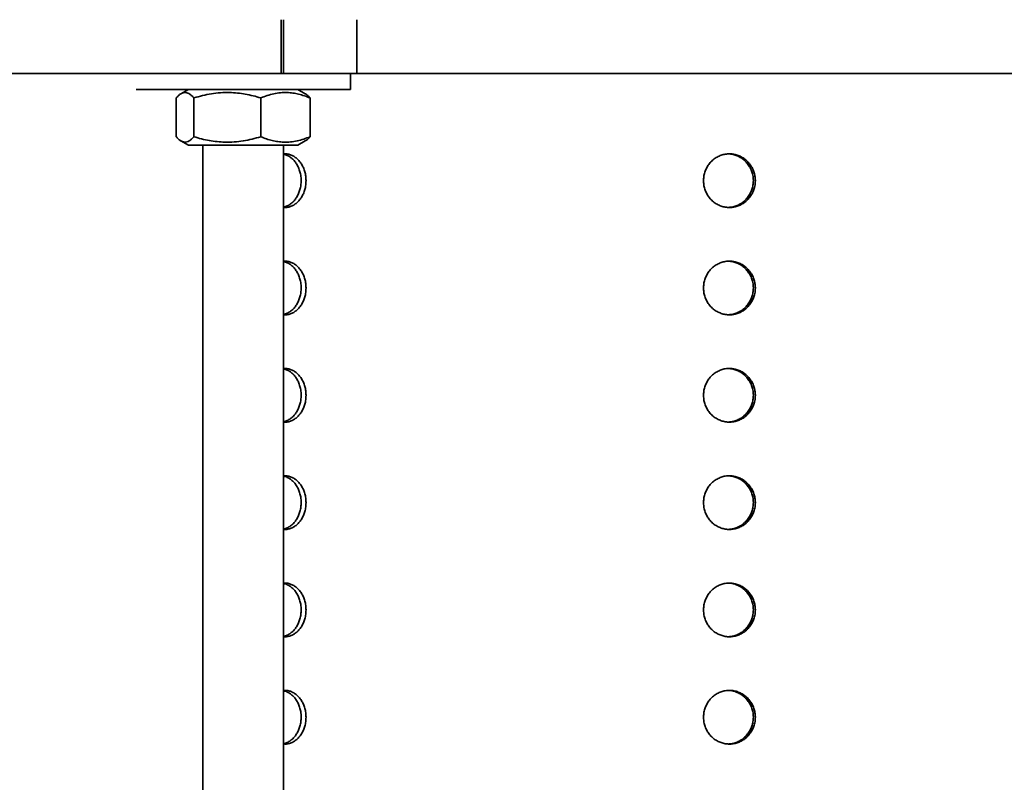
# Model space of a CAD drawing. Units: inches. Extents: x 0.2 to 8.4, y 0.1 to 10.9.
# Drawn here: x 3.3 to 4.2, y 6.3 to 7 of the extents above; entities that cross this region are included whole.
import ezdxf

# ---------------------------------------------------------------- set-up
doc = ezdxf.new("R2010")
doc.units = ezdxf.units.IN
doc.header["$MEASUREMENT"] = 0
doc.layers.add('WALL', color=7, linetype='Continuous', lineweight=50)
doc.styles.add('SLDTEXTSTYLE0', font='TXT', dxfattribs={"width": 0.605})
doc.dimstyles.new('SLDDIMSTYLE0', dxfattribs={"dimtxt": 0.101115, "dimasz": 0.1, "dimexe": 0, "dimexo": 0.0625, "dimgap": 0.025279, "dimtad": 0, "dimtih": 1, "dimtoh": 1, "dimdec": 6, "dimlfac": 5, "dimrnd": 1e-09, "dimzin": 12, "dimdsep": 46, "dimlunit": 5, "dimtxsty": 'SLDTEXTSTYLE0', "dimsah": 1, "dimcen": 0.09, "dimadec": 0, "dimazin": 3, "dimtfac": 1, "dimtdec": 3, "dimtofl": 0, "dimtmove": 0, "dimatfit": 3, "dimfxl": 0, "dimfrac": 2, "dimtolj": 1, "dimtzin": 12, "dimarcsym": 0})

# ---------------------------------------------------------------- blocks, each defined once
blk = doc.blocks.new('_D')
at = {"layer": 'WALL'}
for p, q in [((2.67684, 6.15872), (2.67684, 8.81747)), ((5.72684, 6.15872), (5.72684, 8.81747)), ((2.67684, 8.69247), (3.85351, 8.69247)), ((5.72684, 8.69247), (4.55018, 8.69247)), ((4.04782, 8.68083), (4.04782, 8.54895)), ((4.04782, 8.68083), (4.07093, 8.68083)), ((4.3716, 8.68083), (4.34849, 8.68083)), ((4.3716, 8.68083), (4.3716, 8.54895)), ((4.04782, 8.54895), (4.07093, 8.54895)), ((4.3716, 8.54895), (4.34849, 8.54895))]:
    blk.add_line(p, q, dxfattribs=at)
for points in [[(2.67684, 8.69247), (2.77684, 8.67747), (2.77684, 8.70747)], [(5.72684, 8.69247), (5.62684, 8.70747), (5.62684, 8.67747)]]:
    blk.add_solid(points, dxfattribs=at)
at = {"layer": 'WALL', "char_height": 0.104167, "attachment_point": 1, "style": 'SLDTEXTSTYLE0'}
for s, insert in [('%%c', (3.94703, 8.82675)), ('15 1/4', (4.08667, 8.82675)), ('387', (4.09405, 8.67159))]:
    blk.add_mtext(s, dxfattribs=dict(at, insert=insert))

msp = doc.modelspace()

# ---------------------------------------------------------------- linework, layer by layer
at = {"color": 7, "linetype": 'Continuous', "lineweight": 35}
for p, q in [((3.49473532, 6.96121842), (3.49473532, 6.91121842)), ((3.49687997, 6.91121842), (3.49687997, 6.96121842)), ((3.56544602, 6.91121842), (3.56544602, 6.96121842)), ((3.49473532, 6.91121842), (3.21140194, 6.91121842)), ((3.49473532, 6.91121842), (3.55597258, 6.91121842)), ((3.56544602, 6.91121842), (3.55597258, 6.91121842)), ((3.55938002, 6.89621842), (3.55938002, 6.91121842)), ((3.8487794, 6.91121842), (3.56544602, 6.91121842)), ((3.94182559, 6.91121842), (3.8487794, 6.91121842)), ((3.94182559, 6.91121842), (4.20184211, 6.91121842)), ((3.3596577, 6.89621842), (3.38866932, 6.89621842)), ((3.38866932, 6.89621842), (3.55938002, 6.89621842)), ((3.40837998, 6.89621842), (3.40146156, 6.89222407)), ((3.51729843, 6.89222407), (3.51038001, 6.89621842)), ((3.39699526, 6.85210689), (3.39699526, 6.88832995)), ((3.41345306, 6.85210689), (3.41345306, 6.88832995)), ((3.47583777, 6.85210689), (3.47583777, 6.88832995)), ((3.52176473, 6.85210689), (3.52176473, 6.88832995)), ((3.40144671, 6.84822134), (3.40837998, 6.84421842)), ((3.51038001, 6.84421842), (3.51731328, 6.84822134)), ((3.49544242, 6.84421842), (3.40837998, 6.84421842)), ((3.42188002, 6.84421842), (3.42188002, 6.1632184)), ((3.51038001, 6.84421842), (3.49544242, 6.84421842)), ((3.49687997, 6.1632184), (3.49687997, 6.84421842))]:
    msp.add_line(p, q, dxfattribs=at)
for points, knots in [([(3.39699526, 6.88832995), (3.3977063, 6.88909135), (3.39912819, 6.89061392), (3.40131766, 6.89225217), (3.40354861, 6.89323722), (3.40569855, 6.8934323), (3.40773252, 6.89292621), (3.409652, 6.89188915), (3.41156278, 6.89036791), (3.41282293, 6.88900931), (3.41345306, 6.88832995)], [0, 0, 0, 0, 0.13230517, 0.264572016, 0.399797091, 0.534998637, 0.650190363, 0.765400125, 0.882688846, 1, 1, 1, 1]), ([(3.41345306, 6.88832995), (3.41614832, 6.88909135), (3.42153806, 6.89061393), (3.42983778, 6.89225217), (3.43829395, 6.89323722), (3.44644382, 6.8934323), (3.45415348, 6.89292621), (3.46142951, 6.89188914), (3.46867265, 6.89036792), (3.47344925, 6.88900932), (3.47583777, 6.88832995)], [0, 0, 0, 0, 0.132304686, 0.264571735, 0.39979724, 0.534998708, 0.650190532, 0.765399874, 0.882689148, 1, 1, 1, 1]), ([(3.47583777, 6.88832995), (3.477822, 6.88909135), (3.48178988, 6.89061394), (3.48790014, 6.89225219), (3.49412545, 6.89323722), (3.50012536, 6.89343231), (3.50580109, 6.89292618), (3.51115755, 6.89188914), (3.51648991, 6.89036791), (3.52000635, 6.88900931), (3.52176473, 6.88832995)], [0, 0, 0, 0, 0.132305929, 0.26457339, 0.399799807, 0.535002355, 0.650192494, 0.765401912, 0.882689722, 1, 1, 1, 1]), ([(3.52176473, 6.88832995), (3.52105324, 6.88907676), (3.51963046, 6.89057017), (3.51813102, 6.89184691), (3.51734292, 6.89218093), (3.51728717, 6.89220456)], [0, 0, 0, 0, 0.481738632, 0.963337722, 1, 1, 1, 1]), ([(3.41345306, 6.85210689), (3.41274202, 6.85134549), (3.41132014, 6.84982291), (3.40913054, 6.84818467), (3.40689978, 6.84719963), (3.40474966, 6.84700454), (3.40271583, 6.84751064), (3.40079631, 6.84854769), (3.39888553, 6.85006894), (3.39762539, 6.85142753), (3.39699526, 6.85210689)], [0, 0, 0, 0, 0.132304336, 0.264571398, 0.399797105, 0.534998019, 0.650189521, 0.765399279, 0.882688007, 1, 1, 1, 1]), ([(3.47583777, 6.85210689), (3.47314254, 6.85134549), (3.46775282, 6.84982291), (3.45945309, 6.84818467), (3.45099691, 6.84719963), (3.44284699, 6.84700454), (3.43513736, 6.84751064), (3.42786132, 6.84854769), (3.42061819, 6.85006892), (3.41584158, 6.85142753), (3.41345306, 6.85210689)], [0, 0, 0, 0, 0.13230385, 0.264570887, 0.399797247, 0.53499848, 0.650190541, 0.765399871, 0.882689149, 1, 1, 1, 1]), ([(3.52176473, 6.85210689), (3.51978052, 6.85134549), (3.51581266, 6.8498229), (3.50970243, 6.84818465), (3.50347705, 6.84719962), (3.49747721, 6.84700454), (3.49180142, 6.84751066), (3.48644493, 6.8485477), (3.48111267, 6.85006895), (3.47759619, 6.85142753), (3.47583777, 6.85210689)], [0, 0, 0, 0, 0.132304685, 0.264572152, 0.399799205, 0.535001118, 0.650191889, 0.765401305, 0.882689121, 1, 1, 1, 1]), ([(3.51728711, 6.84826666), (3.51750794, 6.84837799), (3.51837667, 6.84881597), (3.51987376, 6.85008924), (3.52113437, 6.8514343), (3.52176473, 6.85210689)], [0, 0, 0, 0, 0.145591161, 0.572753218, 1, 1, 1, 1]), ([(3.51797978, 6.81121842), (3.51792438, 6.81262364), (3.51781357, 6.81543409), (3.51694906, 6.81953252), (3.51558414, 6.82339008), (3.51372854, 6.82690937), (3.51143189, 6.82997476), (3.5087746, 6.83251736), (3.50582172, 6.8344491), (3.50267076, 6.83571214), (3.49964972, 6.83630163), (3.49771992, 6.83614759), (3.49687997, 6.83608055)], [0, 0, 0, 0, 0.102336784, 0.204673598, 0.307009688, 0.409345663, 0.511697828, 0.614050147, 0.71641343, 0.818776481, 0.921121968, 1, 1, 1, 1]), ([(3.49687997, 6.83587059), (3.49702743, 6.83585418), (3.49826395, 6.83571654), (3.50052425, 6.83479381), (3.50353488, 6.83306971), (3.50627743, 6.83066999), (3.5086661, 6.82772497), (3.51064382, 6.82431579), (3.51213659, 6.82052866), (3.51298823, 6.81698511), (3.51339569, 6.81385679), (3.51343866, 6.81209788), (3.51346015, 6.81121842)], [0, 0, 0, 0, 0.016139909, 0.135345536, 0.254549602, 0.373755029, 0.492984388, 0.612214961, 0.731456442, 0.850698332, 0.925349123, 1, 1, 1, 1]), ([(3.93674952, 6.81121842), (3.93668147, 6.81262365), (3.93654537, 6.81543409), (3.93548335, 6.81953252), (3.93380559, 6.82339007), (3.93152233, 6.82690944), (3.9286928, 6.82997448), (3.92541401, 6.83251838), (3.92176444, 6.83444529), (3.91786117, 6.83572636), (3.91380752, 6.83629733), (3.90972281, 6.8361711), (3.9057238, 6.83532219), (3.90191767, 6.83380351), (3.89842179, 6.83163078), (3.89531964, 6.82889052), (3.89271681, 6.82563817), (3.89066458, 6.82198459), (3.88924479, 6.81801898), (3.88847097, 6.81386449), (3.88839196, 6.80963362), (3.88898195, 6.80544728), (3.89025191, 6.80142828), (3.89213989, 6.79768133), (3.89461807, 6.79432624), (3.89759519, 6.79144036), (3.90100694, 6.78912723), (3.90474187, 6.78742825), (3.90870604, 6.78641859), (3.91277993, 6.78609849), (3.91685056, 6.78650603), (3.92080448, 6.78760029), (3.92452223, 6.78937848), (3.92790938, 6.7917637), (3.93085319, 6.79471254), (3.93328769, 6.79812068), (3.93512341, 6.80190808), (3.93616975, 6.80545159), (3.93667036, 6.80857997), (3.93672313, 6.81033894), (3.93674952, 6.81121842)], [0, 0, 0, 0, 0.02684171, 0.053683457, 0.080524891, 0.107366395, 0.13421217, 0.161057943, 0.187906558, 0.214755128, 0.241598928, 0.268443163, 0.295282226, 0.322121385, 0.348962932, 0.375804572, 0.40265217, 0.429499631, 0.456347239, 0.483194856, 0.510036643, 0.536878461, 0.563717547, 0.59055662, 0.617400344, 0.644244223, 0.671092788, 0.697941198, 0.724787083, 0.751633069, 0.778473063, 0.805313115, 0.832153142, 0.858993223, 0.885839135, 0.912685129, 0.939533601, 0.966382123, 0.983191059, 1, 1, 1, 1]), ([(3.91190171, 6.83612012), (3.91292975, 6.8360512), (3.91531394, 6.83589136), (3.91894543, 6.83482192), (3.92266415, 6.83306219), (3.92605096, 6.83067199), (3.92899471, 6.82772445), (3.93142913, 6.82431592), (3.93326476, 6.82052864), (3.934311, 6.81698511), (3.93481158, 6.81385679), (3.93486436, 6.81209788), (3.93489074, 6.81121842)], [0, 0, 0, 0, 0.084120589, 0.195088631, 0.306056711, 0.417025128, 0.528017068, 0.639008996, 0.750011845, 0.861014341, 0.930507135, 1, 1, 1, 1]), ([(3.49687997, 6.78638309), (3.49744502, 6.78631016), (3.49909526, 6.78609716), (3.5018565, 6.78652836), (3.50504563, 6.78759431), (3.50805278, 6.78938007), (3.51079652, 6.79176328), (3.51318515, 6.79471266), (3.5151631, 6.79812065), (3.51665605, 6.80190809), (3.5175078, 6.80545159), (3.51791533, 6.80857997), (3.5179583, 6.81033894), (3.51797978, 6.81121842)], [0, 0, 0, 0, 0.053271311, 0.1555800473, 0.2578896947, 0.3601991505, 0.4625081507, 0.5648399219, 0.6671718381, 0.7695131993, 0.8718548464, 0.9359274418, 1, 1, 1, 1]), ([(3.51346015, 6.81121842), (3.51340475, 6.8098132), (3.51329393, 6.80700275), (3.51242947, 6.80290427), (3.51106474, 6.79904689), (3.50920937, 6.79552684), (3.50691266, 6.79246434), (3.50425645, 6.78991094), (3.50130042, 6.78801956), (3.49880512, 6.78689557), (3.49729877, 6.7866706), (3.49687997, 6.78660805)], [0, 0, 0, 0, 0.119246691, 0.238493606, 0.357739126, 0.476984876, 0.596249389, 0.715514057, 0.834790594, 0.954067118, 1, 1, 1, 1]), ([(3.93489074, 6.81121842), (3.93482271, 6.8098132), (3.93468664, 6.80700274), (3.93362459, 6.80290431), (3.9319469, 6.79904679), (3.92966372, 6.79552721), (3.9268342, 6.79246299), (3.92355565, 6.78991599), (3.91990554, 6.7880006), (3.91604687, 6.786691), (3.91338412, 6.78641166), (3.91207481, 6.78627431)], [0, 0, 0, 0, 0.111502349, 0.223005111, 0.334506368, 0.446008258, 0.557527357, 0.669045797, 0.780577329, 0.892107295, 1, 1, 1, 1]), ([(3.51797978, 6.71121842), (3.51792438, 6.71262364), (3.51781357, 6.71543409), (3.51694906, 6.71953252), (3.51558414, 6.72339008), (3.51372854, 6.72690936), (3.51143188, 6.72997476), (3.50877461, 6.73251737), (3.50582172, 6.7344491), (3.50267076, 6.73571214), (3.49964972, 6.73630163), (3.49771992, 6.73614759), (3.49687997, 6.73608055)], [0, 0, 0, 0, 0.102336718, 0.204673545, 0.307009689, 0.409345584, 0.51169777, 0.614050184, 0.716413417, 0.818776463, 0.921121966, 1, 1, 1, 1]), ([(3.49687997, 6.73587059), (3.49702743, 6.73585418), (3.49826395, 6.73571654), (3.50052425, 6.73479381), (3.50353488, 6.73306971), (3.50627743, 6.73066999), (3.5086661, 6.72772497), (3.51064382, 6.7243158), (3.51213659, 6.72052866), (3.51298823, 6.71698511), (3.51339569, 6.71385679), (3.51343866, 6.71209788), (3.51346015, 6.71121842)], [0, 0, 0, 0, 0.016139907, 0.13534553, 0.254549609, 0.373755024, 0.492984444, 0.612214896, 0.731456463, 0.850698356, 0.925349199, 1, 1, 1, 1]), ([(3.93674952, 6.71121842), (3.93668147, 6.71262364), (3.93654537, 6.71543409), (3.93548335, 6.71953251), (3.93380559, 6.72339007), (3.93152233, 6.72690944), (3.9286928, 6.72997448), (3.92541402, 6.73251839), (3.92176444, 6.73444529), (3.91786117, 6.73572636), (3.91380752, 6.73629734), (3.90972281, 6.7361711), (3.9057238, 6.73532219), (3.90191767, 6.73380351), (3.89842179, 6.73163077), (3.89531964, 6.72889053), (3.89271681, 6.72563817), (3.89066458, 6.72198459), (3.88924479, 6.71801898), (3.88847097, 6.71386449), (3.88839196, 6.70963363), (3.88898195, 6.70544728), (3.8902519, 6.70142828), (3.89213989, 6.69768133), (3.89461807, 6.69432624), (3.89759519, 6.69144035), (3.90100694, 6.68912723), (3.90474188, 6.68742826), (3.90870604, 6.68641859), (3.91277993, 6.68609849), (3.91685056, 6.68650602), (3.92080448, 6.6876003), (3.92452224, 6.68937847), (3.92790938, 6.6917637), (3.93085319, 6.69471254), (3.93328769, 6.69812067), (3.93512341, 6.70190808), (3.93616975, 6.70545159), (3.93667036, 6.70857997), (3.93672313, 6.71033894), (3.93674952, 6.71121842)], [0, 0, 0, 0, 0.026841692, 0.053683442, 0.08052489, 0.107366373, 0.134212153, 0.16105795, 0.187906551, 0.214755119, 0.241598923, 0.268443158, 0.295282225, 0.322121383, 0.348962934, 0.375804549, 0.40265217, 0.429499616, 0.456347225, 0.483194836, 0.510036623, 0.536878458, 0.563717544, 0.590556575, 0.617400337, 0.644244223, 0.671092787, 0.697941169, 0.724787066, 0.751633053, 0.778473047, 0.805313105, 0.832153112, 0.858993193, 0.885839121, 0.912685115, 0.939533618, 0.966382118, 0.983191053, 1, 1, 1, 1]), ([(3.91190171, 6.73612012), (3.91292975, 6.7360512), (3.91531394, 6.73589136), (3.91894543, 6.73482193), (3.92266414, 6.73306219), (3.92605097, 6.73067199), (3.92899471, 6.72772445), (3.93142913, 6.72431592), (3.93326476, 6.72052864), (3.934311, 6.71698511), (3.93481158, 6.71385679), (3.93486436, 6.71209788), (3.93489074, 6.71121842)], [0, 0, 0, 0, 0.084120586, 0.195088624, 0.306056717, 0.417025122, 0.528017119, 0.639008936, 0.750011864, 0.861014363, 0.930507206, 1, 1, 1, 1]), ([(3.49687997, 6.68638309), (3.49744502, 6.68631016), (3.49909526, 6.68609716), (3.5018565, 6.68652836), (3.50504562, 6.68759431), (3.50805278, 6.68938006), (3.51079652, 6.69176328), (3.51318515, 6.69471265), (3.51516311, 6.69812064), (3.51665605, 6.70190809), (3.5175078, 6.70545159), (3.51791533, 6.70857997), (3.5179583, 6.71033894), (3.51797978, 6.71121842)], [0, 0, 0, 0, 0.053271314, 0.155580042, 0.257889705, 0.360199079, 0.462508072, 0.564839897, 0.667171806, 0.769513279, 0.871854834, 0.935927424, 1, 1, 1, 1]), ([(3.51346015, 6.71121842), (3.51340475, 6.7098132), (3.51329393, 6.70700275), (3.51242947, 6.70290427), (3.51106474, 6.69904689), (3.50920937, 6.69552684), (3.50691265, 6.69246435), (3.50425645, 6.68991094), (3.50130042, 6.68801956), (3.49880512, 6.68689558), (3.49729877, 6.6866706), (3.49687997, 6.68660805)], [0, 0, 0, 0, 0.119246621, 0.238493543, 0.357739306, 0.476984848, 0.596249255, 0.715513992, 0.834790584, 0.954067115, 1, 1, 1, 1]), ([(3.93489074, 6.71121842), (3.93482271, 6.7098132), (3.93468664, 6.70700274), (3.93362459, 6.70290431), (3.93194691, 6.69904678), (3.92966372, 6.69552721), (3.9268342, 6.692463), (3.92355565, 6.689916), (3.91990554, 6.68800061), (3.91604687, 6.686691), (3.91338412, 6.68641166), (3.91207481, 6.68627431)], [0, 0, 0, 0, 0.111502285, 0.223005054, 0.33450654, 0.446008236, 0.557527237, 0.669045743, 0.780577327, 0.892107301, 1, 1, 1, 1]), ([(3.51797978, 6.61121842), (3.51792438, 6.61262365), (3.51781357, 6.61543409), (3.51694906, 6.61953253), (3.51558413, 6.62339008), (3.51372854, 6.62690937), (3.51143188, 6.62997476), (3.50877461, 6.63251736), (3.50582172, 6.63444909), (3.50267076, 6.63571214), (3.49964972, 6.63630164), (3.49771992, 6.63614759), (3.49687997, 6.63608054)], [0, 0, 0, 0, 0.1023367217, 0.2046737243, 0.3070095468, 0.4093457415, 0.5116978018, 0.6140501122, 0.7164133486, 0.8187764519, 0.9211219581, 1, 1, 1, 1]), ([(3.49687997, 6.63587059), (3.49702743, 6.63585417), (3.49826395, 6.63571652), (3.50052425, 6.63479382), (3.50353488, 6.6330697), (3.50627743, 6.63066999), (3.5086661, 6.62772497), (3.51064382, 6.6243158), (3.51213659, 6.62052865), (3.51298823, 6.61698511), (3.51339569, 6.61385679), (3.51343866, 6.61209788), (3.51346015, 6.61121842)], [0, 0, 0, 0, 0.016139929, 0.135345509, 0.254549688, 0.373755115, 0.492984403, 0.612214867, 0.731456632, 0.850698338, 0.925348985, 1, 1, 1, 1]), ([(3.93674952, 6.61121842), (3.93668147, 6.61262365), (3.93654537, 6.6154341), (3.93548336, 6.61953252), (3.93380558, 6.62339007), (3.93152234, 6.62690944), (3.9286928, 6.62997448), (3.92541402, 6.63251838), (3.92176443, 6.63444528), (3.91786117, 6.63572636), (3.91380752, 6.63629734), (3.90972281, 6.6361711), (3.90572379, 6.6353222), (3.90191767, 6.63380351), (3.89842179, 6.63163079), (3.89531965, 6.62889052), (3.89271681, 6.62563818), (3.89066458, 6.62198459), (3.88924479, 6.61801898), (3.88847097, 6.61386449), (3.88839196, 6.60963362), (3.88898195, 6.60544728), (3.89025191, 6.60142828), (3.89213989, 6.59768133), (3.89461807, 6.59432623), (3.89759519, 6.59144036), (3.90100694, 6.58912724), (3.90474187, 6.58742825), (3.90870604, 6.58641858), (3.91277993, 6.5860985), (3.91685055, 6.58650604), (3.92080448, 6.58760028), (3.92452223, 6.58937848), (3.92790938, 6.5917637), (3.93085319, 6.59471255), (3.93328769, 6.59812068), (3.93512342, 6.60190808), (3.93616975, 6.60545158), (3.93667036, 6.60857996), (3.93672313, 6.61033894), (3.93674952, 6.61121842)], [0, 0, 0, 0, 0.026841692, 0.053683488, 0.080524851, 0.107366412, 0.134212159, 0.161057928, 0.18790653, 0.214755112, 0.241598917, 0.268443152, 0.29528221, 0.322121385, 0.348962913, 0.375804589, 0.402652174, 0.42949962, 0.45634723, 0.483194841, 0.510036675, 0.536878465, 0.563717551, 0.590556624, 0.617400386, 0.644244209, 0.671092774, 0.697941194, 0.724787091, 0.751633072, 0.778473066, 0.8053131, 0.832153147, 0.858993228, 0.885839156, 0.91268515, 0.93953357, 0.966382071, 0.983191006, 1, 1, 1, 1]), ([(3.91190171, 6.63612013), (3.91292975, 6.6360512), (3.91531394, 6.63589135), (3.91894543, 6.63482193), (3.92266414, 6.63306218), (3.92605096, 6.63067198), (3.92899471, 6.62772445), (3.93142913, 6.62431592), (3.93326475, 6.62052863), (3.934311, 6.61698511), (3.93481158, 6.61385679), (3.93486436, 6.61209788), (3.93489074, 6.61121842)], [0, 0, 0, 0, 0.08412063, 0.195088626, 0.306056808, 0.417025222, 0.528017093, 0.639008918, 0.750012028, 0.86101435, 0.930507008, 1, 1, 1, 1]), ([(3.49687997, 6.58638309), (3.49744502, 6.58631016), (3.49909526, 6.58609718), (3.5018565, 6.58652837), (3.50504563, 6.5875943), (3.50805278, 6.58938008), (3.51079652, 6.59176328), (3.51318515, 6.59471266), (3.5151631, 6.59812065), (3.51665605, 6.60190809), (3.5175078, 6.60545158), (3.51791533, 6.60857996), (3.5179583, 6.61033894), (3.51797978, 6.61121842)], [0, 0, 0, 0, 0.053271293, 0.1555800331, 0.2578896149, 0.3601991492, 0.4625081531, 0.5648399901, 0.66717191, 0.7695130758, 0.8718546416, 0.9359272392, 1, 1, 1, 1]), ([(3.51346015, 6.61121842), (3.51340475, 6.6098132), (3.51329393, 6.60700275), (3.51242947, 6.60290427), (3.51106473, 6.5990469), (3.50920937, 6.59552684), (3.50691265, 6.59246434), (3.50425645, 6.58991094), (3.50130042, 6.58801956), (3.49880512, 6.58689557), (3.49729877, 6.58667059), (3.49687997, 6.58660804)], [0, 0, 0, 0, 0.119246807, 0.238493708, 0.357739072, 0.476984938, 0.596249325, 0.715514042, 0.834790612, 0.954067123, 1, 1, 1, 1]), ([(3.93489074, 6.61121842), (3.93482271, 6.6098132), (3.93468664, 6.60700274), (3.9336246, 6.6029043), (3.9319469, 6.59904679), (3.92966373, 6.59552721), (3.9268342, 6.59246299), (3.92355565, 6.58991599), (3.91990554, 6.5880006), (3.91604687, 6.586691), (3.91338412, 6.58641166), (3.91207481, 6.5862743)], [0, 0, 0, 0, 0.11150246, 0.223005211, 0.334506325, 0.446008326, 0.557527308, 0.669045797, 0.780577363, 0.892107318, 1, 1, 1, 1]), ([(3.51797978, 6.51121842), (3.51792438, 6.51262364), (3.51781357, 6.51543409), (3.51694905, 6.51953252), (3.51558414, 6.52339008), (3.51372854, 6.52690937), (3.51143188, 6.52997475), (3.50877461, 6.53251737), (3.50582172, 6.53444911), (3.50267076, 6.53571212), (3.49964972, 6.53630165), (3.49771992, 6.53614759), (3.49687997, 6.53608053)], [0, 0, 0, 0, 0.102337058, 0.204673351, 0.307009805, 0.409345685, 0.511697726, 0.614050231, 0.716413449, 0.818776426, 0.921121962, 1, 1, 1, 1]), ([(3.49687997, 6.5358706), (3.49702743, 6.53585418), (3.49826395, 6.53571653), (3.50052425, 6.53479381), (3.50353488, 6.53306969), (3.50627742, 6.53066998), (3.5086661, 6.52772498), (3.51064382, 6.5243158), (3.51213659, 6.52052866), (3.51298823, 6.51698511), (3.51339569, 6.51385679), (3.51343866, 6.51209787), (3.51346015, 6.51121842)], [0, 0, 0, 0, 0.016139925, 0.135345588, 0.25454974, 0.373755142, 0.492984115, 0.612214554, 0.731456293, 0.850698371, 0.925349001, 1, 1, 1, 1]), ([(3.93674952, 6.51121842), (3.93668147, 6.51262364), (3.93654537, 6.51543409), (3.93548335, 6.51953251), (3.93380559, 6.52339007), (3.93152233, 6.52690944), (3.9286928, 6.52997448), (3.92541402, 6.53251839), (3.92176444, 6.5344453), (3.91786117, 6.53572634), (3.91380752, 6.53629736), (3.90972281, 6.5361711), (3.9057238, 6.53532217), (3.90191767, 6.53380351), (3.89842178, 6.53163078), (3.89531965, 6.52889052), (3.8927168, 6.52563818), (3.89066458, 6.52198458), (3.88924479, 6.51801897), (3.88847097, 6.51386449), (3.88839196, 6.50963363), (3.88898195, 6.50544729), (3.89025191, 6.50142829), (3.89213989, 6.49768133), (3.89461807, 6.49432624), (3.89759519, 6.49144037), (3.90100694, 6.48912725), (3.90474187, 6.48742824), (3.90870604, 6.48641857), (3.91277993, 6.48609851), (3.91685055, 6.48650605), (3.92080449, 6.48760027), (3.92452223, 6.48937848), (3.92790938, 6.4917637), (3.9308532, 6.49471255), (3.93328768, 6.49812069), (3.93512341, 6.50190808), (3.93616975, 6.50545158), (3.93667036, 6.50857996), (3.93672313, 6.51033893), (3.93674952, 6.51121842)], [0, 0, 0, 0, 0.026841787, 0.053683403, 0.080524939, 0.107366423, 0.134212172, 0.161057999, 0.187906602, 0.214755158, 0.241598977, 0.268443216, 0.295282295, 0.322121438, 0.348962967, 0.375804644, 0.40265216, 0.429499688, 0.456347299, 0.483194912, 0.510036654, 0.536878446, 0.563717534, 0.590556608, 0.617400371, 0.644244196, 0.671092762, 0.697941221, 0.72478712, 0.751633095, 0.778473091, 0.805313102, 0.832153151, 0.858993233, 0.885839163, 0.912685235, 0.939533656, 0.966382069, 0.983191005, 1, 1, 1, 1]), ([(3.91190171, 6.53612011), (3.91292976, 6.53605119), (3.91531394, 6.53589137), (3.91894543, 6.53482192), (3.92266414, 6.53306217), (3.92605096, 6.53067198), (3.92899472, 6.52772446), (3.93142913, 6.52431593), (3.93326476, 6.52052864), (3.934311, 6.51698511), (3.93481158, 6.51385679), (3.93486436, 6.51209787), (3.93489074, 6.51121842)], [0, 0, 0, 0, 0.084120545, 0.195088628, 0.306056796, 0.417025196, 0.528016783, 0.639008594, 0.75001169, 0.861014368, 0.930507017, 1, 1, 1, 1]), ([(3.49687997, 6.48638308), (3.49744502, 6.48631016), (3.49909526, 6.48609719), (3.5018565, 6.48652838), (3.50504563, 6.48759429), (3.50805278, 6.48938007), (3.51079652, 6.49176328), (3.51318515, 6.49471266), (3.5151631, 6.49812066), (3.51665605, 6.50190809), (3.5175078, 6.50545158), (3.51791533, 6.50857996), (3.5179583, 6.51033893), (3.51797978, 6.51121842)], [0, 0, 0, 0, 0.053271276, 0.155580033, 0.25788954, 0.360199092, 0.462508114, 0.564839969, 0.667172193, 0.769513377, 0.871854619, 0.935927228, 1, 1, 1, 1]), ([(3.51346015, 6.51121842), (3.51340474, 6.50981319), (3.51329393, 6.50700274), (3.51242947, 6.50290427), (3.51106473, 6.4990469), (3.50920938, 6.49552683), (3.50691266, 6.49246433), (3.50425645, 6.48991095), (3.50130042, 6.48801956), (3.49880511, 6.48689559), (3.49729877, 6.48667059), (3.49687997, 6.48660803)], [0, 0, 0, 0, 0.119246834, 0.238493762, 0.357738775, 0.476985013, 0.596249427, 0.715513921, 0.834790518, 0.954067056, 1, 1, 1, 1]), ([(3.93489074, 6.51121842), (3.93482271, 6.50981319), (3.93468664, 6.50700273), (3.9336246, 6.5029043), (3.93194689, 6.49904679), (3.92966373, 6.4955272), (3.9268342, 6.49246299), (3.92355565, 6.489916), (3.91990554, 6.48800061), (3.91604687, 6.486691), (3.91338412, 6.48641167), (3.91207481, 6.48627431)], [0, 0, 0, 0, 0.111502489, 0.22300527, 0.334506059, 0.446008412, 0.557527424, 0.669045709, 0.780577305, 0.89210729, 1, 1, 1, 1]), ([(3.51797978, 6.41121843), (3.51792438, 6.41262364), (3.51781357, 6.41543409), (3.51694906, 6.41953252), (3.51558414, 6.42339009), (3.51372854, 6.42690937), (3.51143188, 6.42997476), (3.50877461, 6.43251738), (3.50582172, 6.43444911), (3.50267076, 6.43571214), (3.49964972, 6.43630162), (3.49771992, 6.43614759), (3.49687997, 6.43608054)], [0, 0, 0, 0, 0.102336362, 0.20467336, 0.307009828, 0.409345722, 0.511697777, 0.614050297, 0.716413529, 0.81877652, 0.921121973, 1, 1, 1, 1]), ([(3.49687997, 6.43587058), (3.49702743, 6.43585417), (3.49826396, 6.4357166), (3.50052425, 6.43479379), (3.50353488, 6.43306971), (3.50627743, 6.43066999), (3.5086661, 6.42772496), (3.51064382, 6.42431579), (3.51213659, 6.42052866), (3.51298823, 6.41698512), (3.51339569, 6.4138568), (3.51343866, 6.41209788), (3.51346015, 6.41121843)], [0, 0, 0, 0, 0.01613985, 0.135345542, 0.254549724, 0.373755154, 0.492984734, 0.612215202, 0.731456227, 0.850698334, 0.925348982, 1, 1, 1, 1]), ([(3.93674952, 6.41121843), (3.93668147, 6.41262364), (3.93654537, 6.41543409), (3.93548335, 6.41953251), (3.93380559, 6.42339008), (3.93152233, 6.42690945), (3.9286928, 6.42997448), (3.92541402, 6.4325184), (3.92176444, 6.4344453), (3.91786117, 6.43572637), (3.91380752, 6.43629731), (3.90972281, 6.43617112), (3.9057238, 6.43532218), (3.90191767, 6.43380351), (3.89842179, 6.43163079), (3.89531964, 6.42889052), (3.89271682, 6.42563817), (3.89066458, 6.42198459), (3.88924479, 6.41801898), (3.88847097, 6.4138645), (3.88839196, 6.40963363), (3.88898194, 6.40544727), (3.89025191, 6.40142827), (3.89213988, 6.39768132), (3.89461809, 6.39432625), (3.89759518, 6.39144035), (3.90100694, 6.38912722), (3.90474188, 6.38742826), (3.90870604, 6.38641859), (3.91277993, 6.38609849), (3.91685056, 6.38650602), (3.92080448, 6.38760029), (3.92452223, 6.38937848), (3.92790938, 6.39176371), (3.93085319, 6.39471255), (3.9332877, 6.39812068), (3.9351234, 6.40190808), (3.93616975, 6.40545159), (3.93667036, 6.40857997), (3.93672313, 6.41033894), (3.93674952, 6.41121843)], [0, 0, 0, 0, 0.026841598, 0.053683392, 0.080524924, 0.107366406, 0.134212151, 0.161057975, 0.187906575, 0.214755128, 0.241598919, 0.268443149, 0.295282225, 0.322121365, 0.34896289, 0.375804565, 0.402652221, 0.429499585, 0.456347193, 0.483194803, 0.510036542, 0.536878515, 0.5637176, 0.590556672, 0.617400283, 0.644244232, 0.671092796, 0.697941177, 0.724787072, 0.751633058, 0.778473051, 0.805313108, 0.832153153, 0.858993233, 0.88583916, 0.912685077, 0.939533663, 0.966382072, 0.983191007, 1, 1, 1, 1]), ([(3.91190171, 6.43612011), (3.91292976, 6.4360512), (3.91531394, 6.43589138), (3.91894543, 6.43482193), (3.92266414, 6.43306218), (3.92605097, 6.43067199), (3.92899471, 6.42772444), (3.93142913, 6.42431591), (3.93326476, 6.42052864), (3.934311, 6.41698511), (3.93481158, 6.41385679), (3.93486436, 6.41209788), (3.93489074, 6.41121843)], [0, 0, 0, 0, 0.084120558, 0.195088658, 0.306056842, 0.41702526, 0.528017402, 0.63900923, 0.750011652, 0.861014346, 0.930507006, 1, 1, 1, 1]), ([(3.49687997, 6.38638309), (3.49744502, 6.38631016), (3.49909526, 6.38609716), (3.5018565, 6.38652836), (3.50504563, 6.38759431), (3.50805278, 6.38938008), (3.51079652, 6.39176329), (3.51318514, 6.39471266), (3.51516311, 6.39812064), (3.51665604, 6.40190809), (3.5175078, 6.40545159), (3.51791533, 6.40857997), (3.5179583, 6.41033894), (3.51797978, 6.41121843)], [0, 0, 0, 0, 0.0532713127, 0.1555800397, 0.2578897008, 0.360199222, 0.4625082128, 0.5648400366, 0.6671716562, 0.7695134463, 0.871854658, 0.9359272475, 1, 1, 1, 1]), ([(3.51346015, 6.41121843), (3.51340475, 6.4098132), (3.51329393, 6.40700275), (3.51242947, 6.40290427), (3.51106474, 6.39904689), (3.50920937, 6.39552684), (3.50691265, 6.39246435), (3.50425646, 6.38991092), (3.50130041, 6.38801958), (3.49880511, 6.3868956), (3.49729877, 6.3866706), (3.49687997, 6.38660804)], [0, 0, 0, 0, 0.119246812, 0.238493718, 0.357739465, 0.476984991, 0.596249383, 0.715514353, 0.834790549, 0.954067065, 1, 1, 1, 1]), ([(3.93489074, 6.41121843), (3.93482271, 6.4098132), (3.93468664, 6.40700274), (3.93362459, 6.4029043), (3.9319469, 6.39904678), (3.92966372, 6.39552721), (3.9268342, 6.392463), (3.92355566, 6.38991597), (3.91990553, 6.38800062), (3.91604687, 6.38669102), (3.91338412, 6.38641166), (3.91207481, 6.38627429)], [0, 0, 0, 0, 0.111502458, 0.223005208, 0.334506674, 0.44600835, 0.557527331, 0.669046051, 0.780577261, 0.892107214, 1, 1, 1, 1]), ([(3.51797978, 6.31121843), (3.51792438, 6.31262366), (3.51781357, 6.31543411), (3.51694906, 6.31953253), (3.51558414, 6.32339007), (3.51372853, 6.32690935), (3.5114319, 6.32997477), (3.5087746, 6.33251736), (3.50582172, 6.33444909), (3.50267076, 6.33571216), (3.49964972, 6.33630162), (3.49771992, 6.33614759), (3.49687997, 6.33608055)], [0, 0, 0, 0, 0.102337105, 0.204673447, 0.307009298, 0.409345225, 0.511697831, 0.614049956, 0.716413221, 0.818776461, 0.921121947, 1, 1, 1, 1]), ([(3.49687997, 6.33587059), (3.49702743, 6.33585417), (3.49826395, 6.33571651), (3.50052425, 6.33479384), (3.50353488, 6.33306971), (3.50627743, 6.33067), (3.50866611, 6.32772496), (3.5106438, 6.32431578), (3.51213661, 6.32052866), (3.51298822, 6.31698511), (3.51339569, 6.31385679), (3.51343867, 6.31209789), (3.51346015, 6.31121843)], [0, 0, 0, 0, 0.0161399328, 0.1353454373, 0.2545496469, 0.3737551053, 0.4929847137, 0.6122158791, 0.7314561895, 0.8506991189, 0.9253489648, 1, 1, 1, 1]), ([(3.93674952, 6.31121843), (3.93668147, 6.31262366), (3.93654537, 6.31543411), (3.93548335, 6.31953252), (3.93380559, 6.32339006), (3.93152232, 6.32690943), (3.92869282, 6.32997449), (3.92541401, 6.33251838), (3.92176443, 6.33444527), (3.91786118, 6.33572638), (3.91380752, 6.33629732), (3.9097228, 6.33617113), (3.9057238, 6.33532218), (3.90191766, 6.33380353), (3.8984218, 6.33163076), (3.89531964, 6.32889054), (3.8927168, 6.3256382), (3.89066458, 6.32198459), (3.8892448, 6.31801898), (3.88847097, 6.31386449), (3.88839195, 6.30963363), (3.88898195, 6.30544729), (3.89025191, 6.30142831), (3.89213989, 6.29768135), (3.89461808, 6.29432626), (3.89759518, 6.29144036), (3.90100694, 6.28912724), (3.90474187, 6.28742823), (3.90870604, 6.28641857), (3.91277993, 6.28609845), (3.91685055, 6.28650605), (3.92080449, 6.28760025), (3.92452223, 6.2893785), (3.92790937, 6.29176371), (3.9308532, 6.29471253), (3.9332877, 6.29812066), (3.9351234, 6.30190806), (3.93616975, 6.30545157), (3.93667036, 6.30857996), (3.93672313, 6.31033894), (3.93674952, 6.31121843)], [0, 0, 0, 0, 0.026841783, 0.053683395, 0.080524755, 0.107366236, 0.134212116, 0.161057826, 0.187906425, 0.214755033, 0.241598823, 0.268443052, 0.295282126, 0.322121265, 0.348962886, 0.375804438, 0.402651949, 0.429499473, 0.456347255, 0.48319468, 0.510036606, 0.536878208, 0.563717291, 0.590556362, 0.617400121, 0.644244069, 0.671092631, 0.697941085, 0.72478698, 0.751632965, 0.778472974, 0.805312981, 0.832153104, 0.858993182, 0.885838978, 0.912684894, 0.939533479, 0.966381887, 0.983190821, 1, 1, 1, 1]), ([(3.91190171, 6.33612012), (3.91292975, 6.33605119), (3.91531394, 6.33589134), (3.91894544, 6.33482195), (3.92266414, 6.33306219), (3.92605097, 6.33067199), (3.92899472, 6.32772445), (3.93142911, 6.3243159), (3.93326478, 6.32052864), (3.93431099, 6.31698511), (3.93481158, 6.31385679), (3.93486436, 6.31209789), (3.93489074, 6.31121843)], [0, 0, 0, 0, 0.08412065, 0.195088573, 0.306056782, 0.417025224, 0.528017391, 0.639009866, 0.750011621, 0.861015079, 0.930506991, 1, 1, 1, 1]), ([(3.49687997, 6.28638307), (3.49744502, 6.28631013), (3.49909526, 6.28609713), (3.5018565, 6.28652839), (3.50504564, 6.28759427), (3.50805277, 6.2893801), (3.51079651, 6.29176329), (3.51318515, 6.29471264), (3.51516311, 6.29812063), (3.51665605, 6.30190807), (3.5175078, 6.30545157), (3.51791533, 6.30857995), (3.5179583, 6.31033894), (3.51797978, 6.31121843)], [0, 0, 0, 0, 0.053271292, 0.155580046, 0.257889481, 0.36019926, 0.462508211, 0.564839498, 0.667171077, 0.769512826, 0.871853997, 0.935926561, 1, 1, 1, 1]), ([(3.51346015, 6.31121843), (3.51340474, 6.30981321), (3.51329393, 6.30700275), (3.51242947, 6.30290427), (3.51106473, 6.29904689), (3.50920936, 6.29552685), (3.50691267, 6.29246432), (3.50425645, 6.28991093), (3.50130042, 6.28801955), (3.49880512, 6.28689555), (3.49729877, 6.2866706), (3.49687997, 6.28660805)], [0, 0, 0, 0, 0.119246762, 0.238494423, 0.357739363, 0.476984839, 0.596249783, 0.715514205, 0.834790731, 0.954067197, 1, 1, 1, 1]), ([(3.93489074, 6.31121843), (3.93482271, 6.30981321), (3.93468663, 6.30700274), (3.9336246, 6.3029043), (3.9319469, 6.29904678), (3.92966371, 6.29552722), (3.92683422, 6.29246297), (3.92355564, 6.28991599), (3.91990554, 6.28800059), (3.91604687, 6.28669099), (3.91338412, 6.28641165), (3.91207481, 6.2862743)], [0, 0, 0, 0, 0.111502415, 0.223005873, 0.334506587, 0.44600822, 0.557527721, 0.669045931, 0.780577452, 0.892107362, 1, 1, 1, 1])]:
    msp.add_open_spline(points, degree=3, knots=knots, dxfattribs=at)

# ---------------------------------------------------------------- dimensions: what is measured, and where the dimension line sits
at = {"layer": 'WALL'}
dim = msp.add_linear_dim(base=(5.72684211, 8.69246862), p1=(2.67684211, 6.09621842), p2=(5.72684211, 6.09621842), text='%%c<>', dimstyle='SLDDIMSTYLE0', dxfattribs=at)
dim.commit()
dim.dimension.update_dxf_attribs({"geometry": '_D', "text_midpoint": (4.20184211, 8.69246862), "dimtype": 160})

doc.saveas('drawing.dxf')
